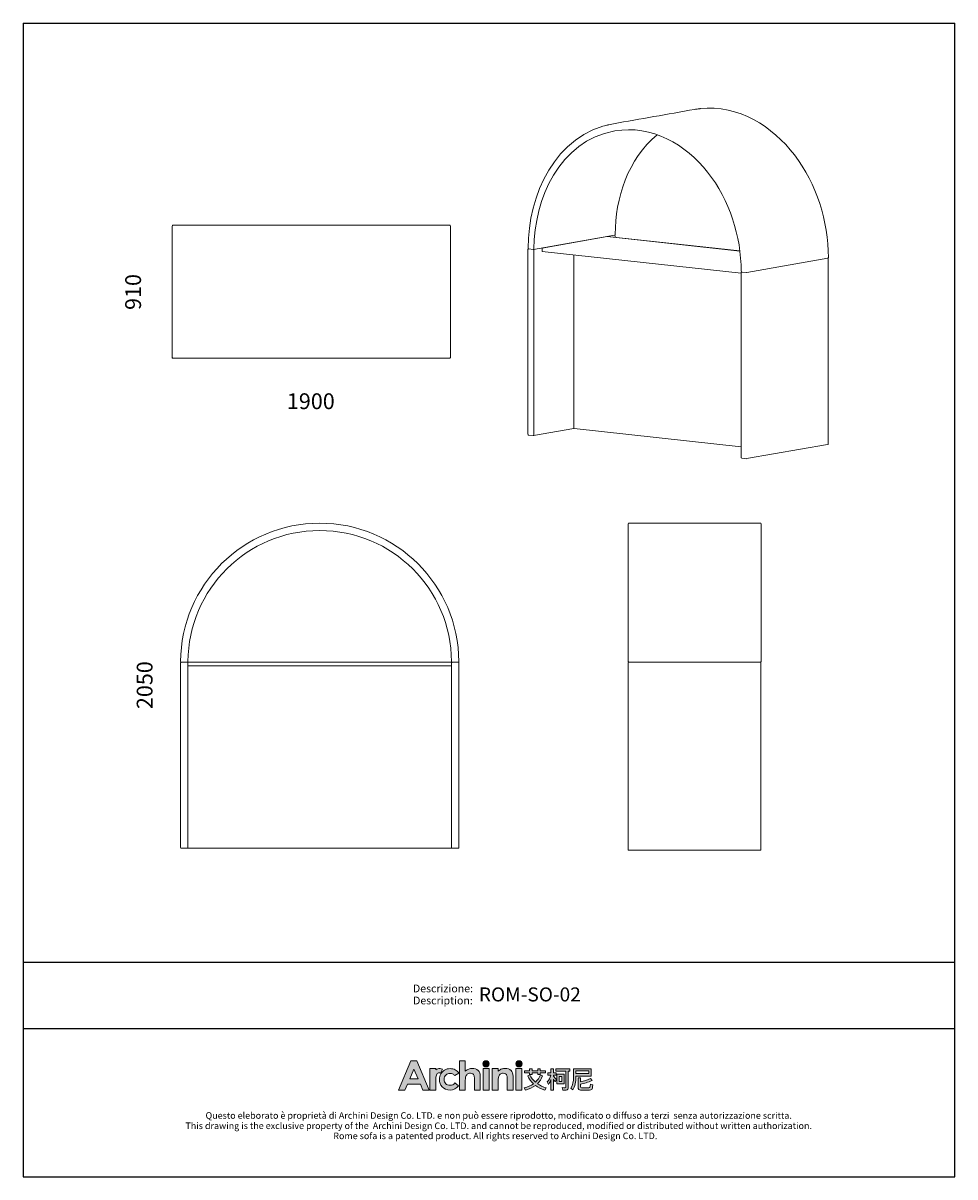
# Model space of a CAD drawing. Units: inches. Extents: x 12641 to 19005, y -1346 to 6538.
import ezdxf
from ezdxf.enums import TextEntityAlignment as Align

# ---------------------------------------------------------------- set-up
doc = ezdxf.new("R2010")
doc.units = ezdxf.units.IN
doc.header["$MEASUREMENT"] = 0
for name, color, linetype in [('_U+56FE_U+5C42 1', 7, 'Continuous'), ('_U+5BB8_U+8E6D_U+6168', 7, 'Continuous'), ('Cartiglio', 7, 'Continuous')]:
    doc.layers.add(name, color=color, linetype=linetype)
doc.styles.add('ARIAL', font='Arial')
doc.dimstyles.get("Standard").update_dxf_attribs({"dimscale": 600, "dimtxt": 0.18, "dimasz": 0.18, "dimexe": 0.18, "dimexo": 0.0625, "dimgap": 0.09, "dimtad": 0, "dimdec": 4, "dimzin": 0, "dimdsep": 46, "dimtxsty": 'Standard', "dimcen": 0.09, "dimse1": 1, "dimse2": 1, "dimsd1": 1, "dimsd2": 1, "dimadec": 0, "dimazin": 0, "dimtfac": 1, "dimtdec": 4, "dimtofl": 0, "dimtmove": 0, "dimatfit": 3, "dimfxl": 1, "dimtolj": 1, "dimtzin": 0, "dimarcsym": 0})

# ---------------------------------------------------------------- blocks, each defined once
blk = doc.blocks.new('2415')
at = {"layer": '_U+56FE_U+5C42 1', "true_color": 0xffffff}
h = blk.add_hatch(color=7, dxfattribs=at)
h.dxf.hatch_style = 2
h.paths.add_polyline_path([(491.8, 5342.7), (501.8, 5342.7), (521.8, 5294.7), (511.5, 5294.7), (507.4, 5304.3), (486.3, 5304.3), (482, 5294.7), (471.8, 5294.7)])
h.paths.add_polyline_path([(496.9, 5329.1), (489.9, 5313), (503.8, 5313)])
h = blk.add_hatch(color=7, dxfattribs=at)
h.dxf.hatch_style = 2
edge = h.paths.add_edge_path()
edge.add_spline(control_points=[(571.2, 5342.7), (571.2, 5342.7), (580.7, 5342.7), (580.7, 5342.7), (580.7, 5342.7), (580.7, 5325.8), (580.7, 5325.8), (582.6, 5327.3), (584.5, 5328.4), (586.4, 5329.1), (588.3, 5329.9), (590.2, 5330.2), (592.2, 5330.2), (596, 5330.2), (599.2, 5329), (601.8, 5326.7), (604, 5324.6), (605.1, 5321.6), (605.1, 5317.6), (605.1, 5317.6), (605.1, 5294.7), (605.1, 5294.7), (605.1, 5294.7), (595.7, 5294.7), (595.7, 5294.7), (595.7, 5294.7), (595.7, 5309.9), (595.7, 5309.9), (595.7, 5313.9), (595.4, 5316.6), (595, 5318), (594.6, 5319.5), (593.9, 5320.5), (592.9, 5321.2), (591.8, 5321.9), (590.6, 5322.3), (589.1, 5322.3), (587.1, 5322.3), (585.4, 5321.7), (584, 5320.5), (582.6, 5319.3), (581.7, 5317.8), (581.1, 5315.7), (580.9, 5314.7), (580.7, 5312.3), (580.7, 5308.6), (580.7, 5308.6), (580.7, 5294.7), (580.7, 5294.7), (580.7, 5294.7), (571.2, 5294.7), (571.2, 5294.7), (571.2, 5294.7), (571.2, 5342.7), (571.2, 5342.7)], knot_values=[0, 0, 0, 0, 1, 1, 1, 2, 2, 2, 3, 3, 3, 4, 4, 4, 5, 5, 5, 6, 6, 6, 7, 7, 7, 8, 8, 8, 9, 9, 9, 10, 10, 10, 11, 11, 11, 12, 12, 12, 13, 13, 13, 14, 14, 14, 15, 15, 15, 16, 16, 16, 17, 17, 17, 18, 18, 18, 18], degree=3, periodic=0)
h = blk.add_hatch(color=7, dxfattribs=at)
h.dxf.hatch_style = 2
edge = h.paths.add_edge_path()
edge.add_spline(control_points=[(619.8, 5337.6), (619.8, 5334.8), (617.5, 5332.5), (614.7, 5332.5), (611.9, 5332.5), (609.6, 5334.8), (609.6, 5337.6), (609.6, 5340.4), (611.9, 5342.7), (614.7, 5342.7), (617.5, 5342.7), (619.8, 5340.4), (619.8, 5337.6)], knot_values=[0, 0, 0, 0, 1, 1, 1, 2, 2, 2, 3, 3, 3, 4, 4, 4, 4], degree=3, periodic=0)
h = blk.add_hatch(color=7, dxfattribs=at)
h.dxf.hatch_style = 2
edge = h.paths.add_edge_path()
edge.add_spline(control_points=[(673.5, 5337.6), (673.5, 5334.8), (671.2, 5332.5), (668.3, 5332.5), (665.5, 5332.5), (663.2, 5334.8), (663.2, 5337.6), (663.2, 5340.4), (665.5, 5342.7), (668.3, 5342.7), (671.2, 5342.7), (673.5, 5340.4), (673.5, 5337.6)], knot_values=[0, 0, 0, 0, 1, 1, 1, 2, 2, 2, 3, 3, 3, 4, 4, 4, 4], degree=3, periodic=0)
h = blk.add_hatch(color=7, dxfattribs=at)
h.dxf.hatch_style = 2
edge = h.paths.add_edge_path()
edge.add_spline(control_points=[(543.5, 5329), (542.3, 5329.5), (540.9, 5329.8), (539.6, 5329.9), (537.1, 5330), (534.6, 5329.3), (532.6, 5327.9), (532.6, 5327.9), (532.6, 5327.9), (532.6, 5327.8), (532.6, 5327.8), (532.6, 5329.8), (532.6, 5329.8), (532.6, 5329.8), (531.2, 5329.8), (531.2, 5329.8), (531.2, 5329.8), (522.9, 5329.8), (522.9, 5329.8), (522.9, 5329.8), (522.9, 5325.7), (522.9, 5325.7), (522.9, 5325.7), (522.9, 5294.7), (522.9, 5294.7), (522.9, 5294.7), (532.5, 5294.7), (532.5, 5294.7), (532.5, 5294.7), (532.5, 5309.1), (532.5, 5309.1), (532.5, 5309.1), (532.5, 5310.7), (532.5, 5310.7), (532.5, 5311.6), (532.5, 5312.4), (532.5, 5313.2), (532.7, 5316.7), (533.2, 5319.1), (534, 5320.5), (535, 5322.1), (536.3, 5323), (537.8, 5323), (538.5, 5323), (539.4, 5322.7), (540.5, 5322.2), (540.5, 5322.2), (543.5, 5329), (543.5, 5329), (543.5, 5329), (543.5, 5329), (543.5, 5329)], knot_values=[0, 0, 0, 0, 1, 1, 1, 2, 2, 2, 3, 3, 3, 4, 4, 4, 5, 5, 5, 6, 6, 6, 7, 7, 7, 8, 8, 8, 9, 9, 9, 10, 10, 10, 11, 11, 11, 12, 12, 12, 13, 13, 13, 14, 14, 14, 15, 15, 15, 16, 16, 16, 17, 17, 17, 17], degree=3, periodic=0)
h = blk.add_hatch(color=7, dxfattribs=at)
h.dxf.hatch_style = 2
edge = h.paths.add_edge_path()
edge.add_spline(control_points=[(570.2, 5322.2), (570.2, 5322.2), (563.7, 5318.4), (563.7, 5318.4), (562.5, 5319.7), (561.3, 5320.7), (560.1, 5321.2), (559, 5321.7), (557.6, 5322), (556, 5322), (553.1, 5322), (550.7, 5321.1), (548.9, 5319.2), (547.1, 5317.4), (546.2, 5315), (546.2, 5312.1), (546.2, 5309.2), (547.1, 5306.9), (548.8, 5305.1), (550.6, 5303.4), (552.8, 5302.5), (555.6, 5302.5), (559.1, 5302.5), (561.8, 5303.7), (563.7, 5306.3), (563.7, 5306.3), (569.9, 5301.8), (569.9, 5301.8), (566.5, 5297.1), (561.9, 5294.8), (555.8, 5294.8), (550.4, 5294.8), (546.1, 5296.6), (543, 5300), (540, 5303.5), (538.4, 5307.5), (538.4, 5312.2), (538.4, 5315.4), (539.2, 5318.4), (540.7, 5321.1), (542.2, 5323.8), (544.2, 5325.9), (546.9, 5327.4), (549.6, 5329), (552.6, 5329.8), (555.9, 5329.8), (559, 5329.8), (561.8, 5329.1), (564.2, 5327.8), (566.6, 5326.5), (568.6, 5324.6), (570.2, 5322.2)], knot_values=[0, 0, 0, 0, 1, 1, 1, 2, 2, 2, 3, 3, 3, 4, 4, 4, 5, 5, 5, 6, 6, 6, 7, 7, 7, 8, 8, 8, 9, 9, 9, 10, 10, 10, 11, 11, 11, 12, 12, 12, 13, 13, 13, 14, 14, 14, 15, 15, 15, 16, 16, 16, 17, 17, 17, 17], degree=3, periodic=0)
h = blk.add_hatch(color=7, dxfattribs=at)
h.dxf.hatch_style = 2
h.paths.add_polyline_path([(609.9, 5329.8), (619.5, 5329.8), (619.5, 5294.7), (609.9, 5294.7)])
h = blk.add_hatch(color=7, dxfattribs=at)
h.dxf.hatch_style = 2
edge = h.paths.add_edge_path()
edge.add_spline(control_points=[(624.8, 5329.8), (624.8, 5329.8), (634.4, 5329.8), (634.4, 5329.8), (634.4, 5329.8), (634.4, 5325.8), (634.4, 5325.8), (636.6, 5327.4), (638.6, 5328.6), (640.4, 5329.2), (642.1, 5329.9), (644, 5330.2), (645.8, 5330.2), (649.6, 5330.2), (652.8, 5329), (655.5, 5326.6), (657.7, 5324.6), (658.8, 5321.6), (658.8, 5317.6), (658.8, 5317.6), (658.8, 5294.7), (658.8, 5294.7), (658.8, 5294.7), (649.3, 5294.7), (649.3, 5294.7), (649.3, 5294.7), (649.3, 5309.9), (649.3, 5309.9), (649.3, 5314), (649.1, 5316.7), (648.7, 5318.1), (648.3, 5319.5), (647.6, 5320.5), (646.6, 5321.2), (645.5, 5321.9), (644.3, 5322.3), (642.8, 5322.3), (640.8, 5322.3), (639.2, 5321.7), (637.8, 5320.5), (636.4, 5319.3), (635.4, 5317.7), (634.9, 5315.6), (634.6, 5314.5), (634.4, 5312.2), (634.4, 5308.6), (634.4, 5308.6), (634.4, 5294.7), (634.4, 5294.7), (634.4, 5294.7), (624.8, 5294.7), (624.8, 5294.7), (624.8, 5294.7), (624.8, 5329.8), (624.8, 5329.8)], knot_values=[0, 0, 0, 0, 1, 1, 1, 2, 2, 2, 3, 3, 3, 4, 4, 4, 5, 5, 5, 6, 6, 6, 7, 7, 7, 8, 8, 8, 9, 9, 9, 10, 10, 10, 11, 11, 11, 12, 12, 12, 13, 13, 13, 14, 14, 14, 15, 15, 15, 16, 16, 16, 17, 17, 17, 18, 18, 18, 18], degree=3, periodic=0)
h = blk.add_hatch(color=7, dxfattribs=at)
h.dxf.hatch_style = 2
h.paths.add_polyline_path([(663.5, 5329.8), (673.2, 5329.8), (673.2, 5294.7), (663.5, 5294.7)])
at = {"layer": '_U+56FE_U+5C42 1'}
h = blk.add_hatch(color=7, dxfattribs=at)
h.dxf.hatch_style = 2
edge = h.paths.add_edge_path()
edge.add_spline(control_points=[(706.9, 5317.7), (704.9, 5312.7), (702.1, 5308.5), (698.5, 5305), (702.6, 5302.2), (707.3, 5300), (712.7, 5298.3), (712.7, 5298.3), (710.4, 5294.8), (710.4, 5294.8), (704.6, 5296.6), (699.6, 5299.1), (695.4, 5302.3), (690.8, 5298.8), (685.3, 5296.3), (678.9, 5294.7), (678.9, 5294.7), (676.8, 5298.4), (676.8, 5298.4), (682.7, 5299.8), (687.8, 5302), (692.1, 5305), (688.2, 5308.6), (685.1, 5312.8), (682.7, 5317.7), (682.7, 5317.7), (685.9, 5319.5), (685.9, 5319.5), (688.2, 5314.9), (691.4, 5310.9), (695.2, 5307.5), (698.9, 5310.9), (701.7, 5315), (703.6, 5319.7), (703.6, 5319.7), (706.9, 5317.7), (706.9, 5317.7)], knot_values=[0, 0, 0, 0, 1, 1, 1, 2, 2, 2, 3, 3, 3, 4, 4, 4, 5, 5, 5, 6, 6, 6, 7, 7, 7, 8, 8, 8, 9, 9, 9, 10, 10, 10, 11, 11, 11, 12, 12, 12, 12], degree=3, periodic=0)
h.paths.add_polyline_path([(677.3, 5326.3), (685.7, 5326.3), (685.7, 5329.5), (689.9, 5329.5), (689.9, 5326.3), (699.1, 5326.3), (699.1, 5329.5), (703.2, 5329.5), (703.2, 5326.3), (712, 5326.3), (712, 5323.1), (703.2, 5323.1), (703.2, 5319.9), (699.1, 5319.9), (699.1, 5323.1), (689.9, 5323.1), (689.9, 5319.9), (685.7, 5319.9), (685.7, 5323.1), (677.3, 5323.1)])
h = blk.add_hatch(color=7, dxfattribs=at)
h.dxf.hatch_style = 2
edge = h.paths.add_edge_path()
edge.add_spline(control_points=[(724.7, 5294.7), (724.7, 5294.7), (720.7, 5294.7), (720.7, 5294.7), (720.7, 5294.7), (720.7, 5312.2), (720.7, 5312.2), (719.5, 5309.2), (718.1, 5306.4), (716.4, 5303.9), (716.4, 5303.9), (714.7, 5308.1), (714.7, 5308.1), (717.4, 5311.3), (719.3, 5314.9), (720.5, 5318.9), (720.5, 5318.9), (715.7, 5318.9), (715.7, 5318.9), (715.7, 5318.9), (715.7, 5322.7), (715.7, 5322.7), (715.7, 5322.7), (720.7, 5322.7), (720.7, 5322.7), (720.7, 5322.7), (720.7, 5329.5), (720.7, 5329.5), (720.7, 5329.5), (724.7, 5329.5), (724.7, 5329.5), (724.7, 5329.5), (724.7, 5322.7), (724.7, 5322.7), (724.7, 5322.7), (729, 5322.7), (729, 5322.7), (729, 5322.7), (729, 5318.9), (729, 5318.9), (729, 5318.9), (724.7, 5318.9), (724.7, 5318.9), (724.7, 5318.9), (724.7, 5317.3), (724.7, 5317.3), (726.2, 5315.8), (727.8, 5314), (729.5, 5311.8), (729.5, 5311.8), (727.3, 5308.4), (727.3, 5308.4), (726.6, 5309.6), (725.8, 5311), (724.7, 5312.7), (724.7, 5312.7), (724.7, 5294.7), (724.7, 5294.7)], knot_values=[0, 0, 0, 0, 1, 1, 1, 2, 2, 2, 3, 3, 3, 4, 4, 4, 5, 5, 5, 6, 6, 6, 7, 7, 7, 8, 8, 8, 9, 9, 9, 10, 10, 10, 11, 11, 11, 12, 12, 12, 13, 13, 13, 14, 14, 14, 15, 15, 15, 16, 16, 16, 17, 17, 17, 18, 18, 18, 19, 19, 19, 19], degree=3, periodic=0)
edge = h.paths.add_edge_path()
edge.add_spline(control_points=[(728.8, 5329.6), (728.8, 5329.6), (751.5, 5329.6), (751.5, 5329.6), (751.5, 5329.6), (751.5, 5325.6), (751.5, 5325.6), (751.5, 5325.6), (749, 5325.6), (749, 5325.6), (749, 5325.6), (749, 5299.2), (749, 5299.2), (749, 5296.3), (747.8, 5294.8), (745.3, 5294.8), (745.3, 5294.8), (739.9, 5294.8), (739.9, 5294.8), (739.9, 5294.8), (739, 5298.7), (739, 5298.7), (741, 5298.5), (742.6, 5298.4), (743.9, 5298.4), (744.7, 5298.4), (745.1, 5299.1), (745.1, 5300.3), (745.1, 5300.3), (745.1, 5325.6), (745.1, 5325.6), (745.1, 5325.6), (728.8, 5325.6), (728.8, 5325.6), (728.8, 5325.6), (728.8, 5329.6), (728.8, 5329.6)], knot_values=[0, 0, 0, 0, 1, 1, 1, 2, 2, 2, 3, 3, 3, 4, 4, 4, 5, 5, 5, 6, 6, 6, 7, 7, 7, 8, 8, 8, 9, 9, 9, 10, 10, 10, 11, 11, 11, 12, 12, 12, 12], degree=3, periodic=0)
h.paths.add_polyline_path([(730.3, 5320.5), (742.1, 5320.5), (742.1, 5305), (730.3, 5305)])
h.paths.add_polyline_path([(738.4, 5308.6), (738.4, 5316.9), (733.9, 5316.9), (733.9, 5308.6)])
h = blk.add_hatch(color=7, dxfattribs=at)
h.dxf.hatch_style = 2
edge = h.paths.add_edge_path()
edge.add_spline(control_points=[(761.5, 5317.3), (761.5, 5317.3), (761.5, 5316.1), (761.5, 5316.1), (761.5, 5307.9), (759.8, 5300.8), (756.4, 5294.9), (756.4, 5294.9), (753.3, 5297.6), (753.3, 5297.6), (756.1, 5302.4), (757.5, 5308.5), (757.5, 5316.1), (757.5, 5316.1), (757.5, 5329.5), (757.5, 5329.5), (757.5, 5329.5), (786.3, 5329.5), (786.3, 5329.5), (786.3, 5329.5), (786.3, 5317.3), (786.3, 5317.3), (786.3, 5317.3), (761.5, 5317.3), (761.5, 5317.3)], knot_values=[0, 0, 0, 0, 1, 1, 1, 2, 2, 2, 3, 3, 3, 4, 4, 4, 5, 5, 5, 6, 6, 6, 7, 7, 7, 8, 8, 8, 8], degree=3, periodic=0)
h.paths.add_polyline_path([(782.3, 5326.3), (761.5, 5326.3), (761.5, 5321.7), (782.3, 5321.7)])
edge = h.paths.add_edge_path()
edge.add_spline(control_points=[(769.1, 5294.7), (766.4, 5294.7), (765, 5296.1), (765, 5299), (765, 5299), (765, 5314.6), (765, 5314.6), (765, 5314.6), (769, 5314.6), (769, 5314.6), (769, 5314.6), (769, 5308.3), (769, 5308.3), (774.9, 5309.6), (780.4, 5311.3), (785.5, 5313.5), (785.5, 5313.5), (787.9, 5310.1), (787.9, 5310.1), (781.2, 5307.5), (774.9, 5305.6), (769, 5304.3), (769, 5304.3), (769, 5299.9), (769, 5299.9), (769, 5299), (769.5, 5298.6), (770.4, 5298.6), (770.4, 5298.6), (782.6, 5298.6), (782.6, 5298.6), (783.4, 5298.6), (784, 5298.9), (784.3, 5299.4), (784.8, 5299.8), (785.1, 5301.5), (785.3, 5304.2), (785.3, 5304.2), (789.1, 5303), (789.1, 5303), (788.7, 5299), (788.1, 5296.6), (787.2, 5295.8), (786.4, 5295.1), (785.1, 5294.7), (783.4, 5294.7), (783.4, 5294.7), (769.1, 5294.7), (769.1, 5294.7)], knot_values=[0, 0, 0, 0, 1, 1, 1, 2, 2, 2, 3, 3, 3, 4, 4, 4, 5, 5, 5, 6, 6, 6, 7, 7, 7, 8, 8, 8, 9, 9, 9, 10, 10, 10, 11, 11, 11, 12, 12, 12, 13, 13, 13, 14, 14, 14, 15, 15, 15, 16, 16, 16, 16], degree=3, periodic=0)
at = {"layer": '_U+56FE_U+5C42 1', "color": 7, "lineweight": 0}
for p, q in [((677.3, 5326.3), (685.7, 5326.3)), ((677.3, 5323.1), (677.3, 5326.3)), ((685.7, 5323.1), (677.3, 5323.1)), ((685.7, 5326.3), (685.7, 5329.5)), ((685.7, 5329.5), (689.9, 5329.5)), ((685.7, 5319.9), (685.7, 5323.1)), ((689.9, 5319.9), (685.7, 5319.9)), ((689.9, 5329.5), (689.9, 5326.3)), ((689.9, 5326.3), (699.1, 5326.3)), ((699.1, 5323.1), (689.9, 5323.1)), ((689.9, 5323.1), (689.9, 5319.9)), ((699.1, 5326.3), (699.1, 5329.5)), ((699.1, 5329.5), (703.2, 5329.5)), ((699.1, 5319.9), (699.1, 5323.1)), ((703.2, 5319.9), (699.1, 5319.9)), ((703.2, 5329.5), (703.2, 5326.3)), ((703.2, 5326.3), (712, 5326.3)), ((712, 5323.1), (703.2, 5323.1)), ((703.2, 5323.1), (703.2, 5319.9)), ((712, 5326.3), (712, 5323.1)), ((730.3, 5320.5), (742.1, 5320.5)), ((730.3, 5305), (730.3, 5320.5)), ((738.4, 5316.9), (733.9, 5316.9)), ((733.9, 5316.9), (733.9, 5308.6)), ((738.4, 5308.6), (738.4, 5316.9)), ((742.1, 5320.5), (742.1, 5305)), ((782.3, 5326.3), (761.5, 5326.3)), ((761.5, 5326.3), (761.5, 5321.7)), ((761.5, 5321.7), (782.3, 5321.7)), ((782.3, 5321.7), (782.3, 5326.3)), ((742.1, 5305), (730.3, 5305)), ((733.9, 5308.6), (738.4, 5308.6))]:
    blk.add_line(p, q, dxfattribs=at)
at = {"layer": '_U+56FE_U+5C42 1', "lineweight": 0}
for points in [[(491.8, 5342.7), (501.8, 5342.7), (521.8, 5294.7), (511.5, 5294.7), (507.4, 5304.3), (486.3, 5304.3), (482, 5294.7), (471.8, 5294.7), (491.8, 5342.7)], [(496.9, 5329.1), (489.9, 5313), (503.8, 5313), (496.9, 5329.1)], [(609.9, 5329.8), (619.5, 5329.8), (619.5, 5294.7), (609.9, 5294.7), (609.9, 5329.8)], [(663.5, 5329.8), (673.2, 5329.8), (673.2, 5294.7), (663.5, 5294.7), (663.5, 5329.8)]]:
    blk.add_lwpolyline(points, dxfattribs=at)
for points, knots in [([(571.2, 5342.7), (571.2, 5342.7), (580.7, 5342.7), (580.7, 5342.7), (580.7, 5342.7), (580.7, 5325.8), (580.7, 5325.8), (582.6, 5327.3), (584.5, 5328.4), (586.4, 5329.1), (588.3, 5329.9), (590.2, 5330.2), (592.2, 5330.2), (596, 5330.2), (599.2, 5329), (601.8, 5326.7), (604, 5324.6), (605.1, 5321.6), (605.1, 5317.6), (605.1, 5317.6), (605.1, 5294.7), (605.1, 5294.7), (605.1, 5294.7), (595.7, 5294.7), (595.7, 5294.7), (595.7, 5294.7), (595.7, 5309.9), (595.7, 5309.9), (595.7, 5313.9), (595.4, 5316.6), (595, 5318), (594.6, 5319.5), (593.9, 5320.5), (592.9, 5321.2), (591.8, 5321.9), (590.6, 5322.3), (589.1, 5322.3), (587.1, 5322.3), (585.4, 5321.7), (584, 5320.5), (582.6, 5319.3), (581.7, 5317.8), (581.1, 5315.7), (580.9, 5314.7), (580.7, 5312.3), (580.7, 5308.6), (580.7, 5308.6), (580.7, 5294.7), (580.7, 5294.7), (580.7, 5294.7), (571.2, 5294.7), (571.2, 5294.7), (571.2, 5294.7), (571.2, 5342.7), (571.2, 5342.7)], [0, 0, 0, 0, 1, 1, 1, 2, 2, 2, 3, 3, 3, 4, 4, 4, 5, 5, 5, 6, 6, 6, 7, 7, 7, 8, 8, 8, 9, 9, 9, 10, 10, 10, 11, 11, 11, 12, 12, 12, 13, 13, 13, 14, 14, 14, 15, 15, 15, 16, 16, 16, 17, 17, 17, 18, 18, 18, 18]), ([(619.8, 5337.6), (619.8, 5334.8), (617.5, 5332.5), (614.7, 5332.5), (611.9, 5332.5), (609.6, 5334.8), (609.6, 5337.6), (609.6, 5340.4), (611.9, 5342.7), (614.7, 5342.7), (617.5, 5342.7), (619.8, 5340.4), (619.8, 5337.6)], [0, 0, 0, 0, 1, 1, 1, 2, 2, 2, 3, 3, 3, 4, 4, 4, 4]), ([(673.5, 5337.6), (673.5, 5334.8), (671.2, 5332.5), (668.3, 5332.5), (665.5, 5332.5), (663.2, 5334.8), (663.2, 5337.6), (663.2, 5340.4), (665.5, 5342.7), (668.3, 5342.7), (671.2, 5342.7), (673.5, 5340.4), (673.5, 5337.6)], [0, 0, 0, 0, 1, 1, 1, 2, 2, 2, 3, 3, 3, 4, 4, 4, 4]), ([(543.5, 5329), (542.3, 5329.5), (540.9, 5329.8), (539.6, 5329.9), (537.1, 5330), (534.6, 5329.3), (532.6, 5327.9), (532.6, 5327.9), (532.6, 5327.9), (532.6, 5327.8), (532.6, 5327.8), (532.6, 5329.8), (532.6, 5329.8), (532.6, 5329.8), (531.2, 5329.8), (531.2, 5329.8), (531.2, 5329.8), (522.9, 5329.8), (522.9, 5329.8), (522.9, 5329.8), (522.9, 5325.7), (522.9, 5325.7), (522.9, 5325.7), (522.9, 5294.7), (522.9, 5294.7), (522.9, 5294.7), (532.5, 5294.7), (532.5, 5294.7), (532.5, 5294.7), (532.5, 5309.1), (532.5, 5309.1), (532.5, 5309.1), (532.5, 5310.7), (532.5, 5310.7), (532.5, 5311.6), (532.5, 5312.4), (532.5, 5313.2), (532.7, 5316.7), (533.2, 5319.1), (534, 5320.5), (535, 5322.1), (536.3, 5323), (537.8, 5323), (538.5, 5323), (539.4, 5322.7), (540.5, 5322.2), (540.5, 5322.2), (543.5, 5329), (543.5, 5329), (543.5, 5329), (543.5, 5329), (543.5, 5329)], [0, 0, 0, 0, 1, 1, 1, 2, 2, 2, 3, 3, 3, 4, 4, 4, 5, 5, 5, 6, 6, 6, 7, 7, 7, 8, 8, 8, 9, 9, 9, 10, 10, 10, 11, 11, 11, 12, 12, 12, 13, 13, 13, 14, 14, 14, 15, 15, 15, 16, 16, 16, 17, 17, 17, 17]), ([(570.2, 5322.2), (570.2, 5322.2), (563.7, 5318.4), (563.7, 5318.4), (562.5, 5319.7), (561.3, 5320.7), (560.1, 5321.2), (559, 5321.7), (557.6, 5322), (556, 5322), (553.1, 5322), (550.7, 5321.1), (548.9, 5319.2), (547.1, 5317.4), (546.2, 5315), (546.2, 5312.1), (546.2, 5309.2), (547.1, 5306.9), (548.8, 5305.1), (550.6, 5303.4), (552.8, 5302.5), (555.6, 5302.5), (559.1, 5302.5), (561.8, 5303.7), (563.7, 5306.3), (563.7, 5306.3), (569.9, 5301.8), (569.9, 5301.8), (566.5, 5297.1), (561.9, 5294.8), (555.8, 5294.8), (550.4, 5294.8), (546.1, 5296.6), (543, 5300), (540, 5303.5), (538.4, 5307.5), (538.4, 5312.2), (538.4, 5315.4), (539.2, 5318.4), (540.7, 5321.1), (542.2, 5323.8), (544.2, 5325.9), (546.9, 5327.4), (549.6, 5329), (552.6, 5329.8), (555.9, 5329.8), (559, 5329.8), (561.8, 5329.1), (564.2, 5327.8), (566.6, 5326.5), (568.6, 5324.6), (570.2, 5322.2)], [0, 0, 0, 0, 1, 1, 1, 2, 2, 2, 3, 3, 3, 4, 4, 4, 5, 5, 5, 6, 6, 6, 7, 7, 7, 8, 8, 8, 9, 9, 9, 10, 10, 10, 11, 11, 11, 12, 12, 12, 13, 13, 13, 14, 14, 14, 15, 15, 15, 16, 16, 16, 17, 17, 17, 17]), ([(624.8, 5329.8), (624.8, 5329.8), (634.4, 5329.8), (634.4, 5329.8), (634.4, 5329.8), (634.4, 5325.8), (634.4, 5325.8), (636.6, 5327.4), (638.6, 5328.6), (640.4, 5329.2), (642.1, 5329.9), (644, 5330.2), (645.8, 5330.2), (649.6, 5330.2), (652.8, 5329), (655.5, 5326.6), (657.7, 5324.6), (658.8, 5321.6), (658.8, 5317.6), (658.8, 5317.6), (658.8, 5294.7), (658.8, 5294.7), (658.8, 5294.7), (649.3, 5294.7), (649.3, 5294.7), (649.3, 5294.7), (649.3, 5309.9), (649.3, 5309.9), (649.3, 5314), (649.1, 5316.7), (648.7, 5318.1), (648.3, 5319.5), (647.6, 5320.5), (646.6, 5321.2), (645.5, 5321.9), (644.3, 5322.3), (642.8, 5322.3), (640.8, 5322.3), (639.2, 5321.7), (637.8, 5320.5), (636.4, 5319.3), (635.4, 5317.7), (634.9, 5315.6), (634.6, 5314.5), (634.4, 5312.2), (634.4, 5308.6), (634.4, 5308.6), (634.4, 5294.7), (634.4, 5294.7), (634.4, 5294.7), (624.8, 5294.7), (624.8, 5294.7), (624.8, 5294.7), (624.8, 5329.8), (624.8, 5329.8)], [0, 0, 0, 0, 1, 1, 1, 2, 2, 2, 3, 3, 3, 4, 4, 4, 5, 5, 5, 6, 6, 6, 7, 7, 7, 8, 8, 8, 9, 9, 9, 10, 10, 10, 11, 11, 11, 12, 12, 12, 13, 13, 13, 14, 14, 14, 15, 15, 15, 16, 16, 16, 17, 17, 17, 18, 18, 18, 18])]:
    blk.add_open_spline(points, degree=3, knots=knots, dxfattribs=at)
at = {"layer": '_U+56FE_U+5C42 1', "color": 7, "lineweight": 0}
for points in [[(682.7, 5317.7), (682.7, 5317.7), (685.9, 5319.5), (685.9, 5319.5)], [(692.1, 5305), (688.2, 5308.6), (685.1, 5312.8), (682.7, 5317.7)], [(685.9, 5319.5), (688.2, 5314.9), (691.4, 5310.9), (695.2, 5307.5)], [(695.2, 5307.5), (698.9, 5310.9), (701.7, 5315), (703.6, 5319.7)], [(706.9, 5317.7), (704.9, 5312.7), (702.1, 5308.5), (698.5, 5305)], [(703.6, 5319.7), (703.6, 5319.7), (706.9, 5317.7), (706.9, 5317.7)], [(714.7, 5308.1), (717.4, 5311.3), (719.3, 5314.9), (720.5, 5318.9)], [(715.7, 5318.9), (715.7, 5318.9), (715.7, 5322.7), (715.7, 5322.7)], [(715.7, 5322.7), (715.7, 5322.7), (720.7, 5322.7), (720.7, 5322.7)], [(720.5, 5318.9), (720.5, 5318.9), (715.7, 5318.9), (715.7, 5318.9)], [(720.7, 5322.7), (720.7, 5322.7), (720.7, 5329.5), (720.7, 5329.5)], [(720.7, 5329.5), (720.7, 5329.5), (724.7, 5329.5), (724.7, 5329.5)], [(724.7, 5329.5), (724.7, 5329.5), (724.7, 5322.7), (724.7, 5322.7)], [(724.7, 5322.7), (724.7, 5322.7), (729, 5322.7), (729, 5322.7)], [(729, 5318.9), (729, 5318.9), (724.7, 5318.9), (724.7, 5318.9)], [(724.7, 5318.9), (724.7, 5318.9), (724.7, 5317.3), (724.7, 5317.3)], [(724.7, 5317.3), (726.2, 5315.8), (727.8, 5314), (729.5, 5311.8)], [(728.8, 5329.6), (728.8, 5329.6), (751.5, 5329.6), (751.5, 5329.6)], [(728.8, 5325.6), (728.8, 5325.6), (728.8, 5329.6), (728.8, 5329.6)], [(745.1, 5325.6), (745.1, 5325.6), (728.8, 5325.6), (728.8, 5325.6)], [(729, 5322.7), (729, 5322.7), (729, 5318.9), (729, 5318.9)], [(745.1, 5300.3), (745.1, 5300.3), (745.1, 5325.6), (745.1, 5325.6)], [(751.5, 5325.6), (751.5, 5325.6), (749, 5325.6), (749, 5325.6)], [(749, 5325.6), (749, 5325.6), (749, 5299.2), (749, 5299.2)], [(751.5, 5329.6), (751.5, 5329.6), (751.5, 5325.6), (751.5, 5325.6)], [(757.5, 5316.1), (757.5, 5316.1), (757.5, 5329.5), (757.5, 5329.5)], [(757.5, 5329.5), (757.5, 5329.5), (786.3, 5329.5), (786.3, 5329.5)], [(761.5, 5317.3), (761.5, 5317.3), (761.5, 5316.1), (761.5, 5316.1)], [(786.3, 5317.3), (786.3, 5317.3), (761.5, 5317.3), (761.5, 5317.3)], [(786.3, 5329.5), (786.3, 5329.5), (786.3, 5317.3), (786.3, 5317.3)], [(676.8, 5298.4), (682.7, 5299.8), (687.8, 5302), (692.1, 5305)], [(678.9, 5294.7), (678.9, 5294.7), (676.8, 5298.4), (676.8, 5298.4)], [(695.4, 5302.3), (690.8, 5298.8), (685.3, 5296.3), (678.9, 5294.7)], [(710.4, 5294.8), (704.6, 5296.6), (699.6, 5299.1), (695.4, 5302.3)], [(698.5, 5305), (702.6, 5302.2), (707.3, 5300), (712.7, 5298.3)], [(712.7, 5298.3), (712.7, 5298.3), (710.4, 5294.8), (710.4, 5294.8)], [(716.4, 5303.9), (716.4, 5303.9), (714.7, 5308.1), (714.7, 5308.1)], [(720.7, 5312.2), (719.5, 5309.2), (718.1, 5306.4), (716.4, 5303.9)], [(720.7, 5294.7), (720.7, 5294.7), (720.7, 5312.2), (720.7, 5312.2)], [(727.3, 5308.4), (726.6, 5309.6), (725.8, 5311), (724.7, 5312.7)], [(724.7, 5312.7), (724.7, 5312.7), (724.7, 5294.7), (724.7, 5294.7)], [(729.5, 5311.8), (729.5, 5311.8), (727.3, 5308.4), (727.3, 5308.4)], [(739.9, 5294.8), (739.9, 5294.8), (739, 5298.7), (739, 5298.7)], [(749, 5299.2), (749, 5296.3), (747.8, 5294.8), (745.3, 5294.8)], [(753.3, 5297.6), (756.1, 5302.4), (757.5, 5308.5), (757.5, 5316.1)], [(761.5, 5316.1), (761.5, 5307.9), (759.8, 5300.8), (756.4, 5294.9)], [(765, 5299), (765, 5299), (765, 5314.6), (765, 5314.6)], [(765, 5314.6), (765, 5314.6), (769, 5314.6), (769, 5314.6)], [(769.1, 5294.7), (766.4, 5294.7), (765, 5296.1), (765, 5299)], [(769, 5314.6), (769, 5314.6), (769, 5308.3), (769, 5308.3)], [(769, 5308.3), (774.9, 5309.6), (780.4, 5311.3), (785.5, 5313.5)], [(787.9, 5310.1), (781.2, 5307.5), (774.9, 5305.6), (769, 5304.3)], [(769, 5304.3), (769, 5304.3), (769, 5299.9), (769, 5299.9)], [(769, 5299.9), (769, 5299), (769.5, 5298.6), (770.4, 5298.6)], [(770.4, 5298.6), (770.4, 5298.6), (782.6, 5298.6), (782.6, 5298.6)], [(782.6, 5298.6), (783.4, 5298.6), (784, 5298.9), (784.3, 5299.4)], [(784.3, 5299.4), (784.8, 5299.8), (785.1, 5301.5), (785.3, 5304.2)], [(785.3, 5304.2), (785.3, 5304.2), (789.1, 5303), (789.1, 5303)], [(785.5, 5313.5), (785.5, 5313.5), (787.9, 5310.1), (787.9, 5310.1)], [(789.1, 5303), (788.7, 5299), (788.1, 5296.6), (787.2, 5295.8)], [(724.7, 5294.7), (724.7, 5294.7), (720.7, 5294.7), (720.7, 5294.7)], [(745.3, 5294.8), (745.3, 5294.8), (739.9, 5294.8), (739.9, 5294.8)], [(756.4, 5294.9), (756.4, 5294.9), (753.3, 5297.6), (753.3, 5297.6)], [(783.4, 5294.7), (783.4, 5294.7), (769.1, 5294.7), (769.1, 5294.7)], [(787.2, 5295.8), (786.4, 5295.1), (785.1, 5294.7), (783.4, 5294.7)]]:
    blk.add_open_spline(points, degree=3, dxfattribs=at)
blk.add_open_spline([(739, 5298.7), (741, 5298.5), (742.6, 5298.4), (743.9, 5298.4), (744.7, 5298.4), (745.1, 5299.1), (745.1, 5300.3)], degree=3, knots=[7, 7, 7, 7, 8, 8, 8, 9, 9, 9, 9], dxfattribs=at)
blk = doc.blocks.new('*D1')
at = {"layer": 'Defpoints', "color": 0, "transparency": 16777216}
for p in [(13657.4, 4259.7), (15555, 4231.2), (15555, 3954.1)]:
    blk.add_point(p, dxfattribs=at)
at = {"color": 0, "transparency": 16777216, "insert": (14606.2, 3954.1), "char_height": 108, "attachment_point": 5}
blk.add_mtext('\\A1;1900', dxfattribs=at)
blk = doc.blocks.new('*D2')
at = {"layer": 'Defpoints', "color": 0, "transparency": 16777216}
for p in [(13392.4, 5153.4), (13827.1, 5153.4), (13827.1, 4247.5)]:
    blk.add_point(p, dxfattribs=at)
at = {"color": 0, "transparency": 16777216, "insert": (13392.4, 4700.5), "char_height": 108, "attachment_point": 5, "rotation": 90}
blk.add_mtext('\\A1;910', dxfattribs=at)
blk = doc.blocks.new('*D4')
at = {"layer": 'Defpoints', "color": 0, "transparency": 16777216}
for p in [(14653.1, 3130.5), (13471.1, 897.5), (14653.1, 897.5)]:
    blk.add_point(p, dxfattribs=at)
at = {"color": 0, "transparency": 16777216, "insert": (13471.1, 2014), "char_height": 108, "attachment_point": 5, "rotation": 90}
blk.add_mtext('\\A1;2050', dxfattribs=at)

msp = doc.modelspace()

# ---------------------------------------------------------------- linework, layer by layer
for p, q in [((12640.941, 6538.06424), (12640.941, -1346.2433)), ((12640.941, 6538.06424), (19005.26856, 6538.06424)), ((19005.26856, -1346.2433), (19005.26856, 6538.06424)), ((12640.941, 120.71451), (19005.26856, 120.71451)), ((12640.941, -332.41908), (19005.26856, -332.41908)), ((12640.941, -1346.2433), (19005.26856, -1346.2433))]:
    msp.add_line(p, q)
at = {"layer": '_U+5BB8_U+8E6D_U+6168', "color": 7, "lineweight": 18, "true_color": 0xffffff}
for points in [[(13659.11881, 5150.14498), (13659.1055, 5150.14498)], [(13659.1055, 5150.14498), (13659.1055, 4252.96624)], [(13659.11881, 5151.14653), (13659.11881, 4253.96446)], [(13664.1199, 5156.14762), (13704.35158, 5156.14762)], [(13704.35158, 5156.14762), (13704.89728, 5156.14762)], [(13704.89728, 5156.14762), (15553.69779, 5156.14762)], [(15553.69779, 5156.14762), (15554.4764, 5156.14762)], [(15559.4775, 5151.14653), (15559.4775, 4253.96446)], [(15559.49081, 5150.14498), (15559.4775, 5150.14498)], [(15559.49081, 5150.14498), (15559.49081, 4252.96624)], [(16680.65797, 5089.69565), (16127.09057, 4991.87321)], [(16187.26007, 5001.11342), (16629.08316, 5079.1877)], [(16629.43254, 5079.20101), (17536.71328, 4980.6299)], [(16629.64882, 5079.20766), (17536.70996, 4980.65985)], [(16684.1584, 5084.58142), (16684.1584, 5073.28488)], [(16684.78728, 5094.59692), (16684.78728, 5094.59692)], [(16089.0816, 3728.19972), (16089.0816, 4990.18954)], [(16093.36397, 4995.15403), (16094.00616, 4995.26716)], [(16094.42874, 4995.21392), (16094.08269, 4995.15403)], [(16094.16921, 4995.24387), (16094.16921, 4995.24387)], [(16125.63317, 4991.82662), (16094.16921, 4995.24387)], [(16125.93929, 4991.80001), (16125.56662, 4991.73346)], [(16129.50294, 4986.35304), (16129.50294, 3724.34991)], [(16185.54646, 4978.33066), (16185.54646, 4999.12696)], [(17545.20483, 4828.82028), (16187.32995, 4976.3442)], [(16403.24206, 3769.30318), (16403.24206, 4952.88598)], [(18136.7579, 4931.50074), (17583.19716, 4833.68162)], [(18140.28163, 4926.38318), (18140.28163, 3664.40667)], [(17545.20483, 3570.00148), (17545.20483, 4831.9913)], [(17549.4872, 4836.95579), (17550.12939, 4837.06892)], [(17581.7331, 4833.62838), (17550.27247, 4837.04896)], [(13664.10659, 4247.96515), (13704.11534, 4247.96515)], [(13664.1199, 4248.96337), (13704.35158, 4248.96337)], [(13704.35158, 4248.96337), (13704.89728, 4248.96337)], [(13704.89728, 4248.96337), (15553.69779, 4248.96337)], [(15514.48097, 4247.96515), (15554.48971, 4247.96515)], [(15553.69779, 4248.96337), (15554.4764, 4248.96337)], [(16125.00429, 3719.808), (16093.54365, 3723.22857)], [(16402.66975, 3768.66764), (16126.46502, 3719.85791)], [(17545.20483, 3643.5771), (16404.26025, 3767.533)], [(18136.15232, 3659.48211), (17582.58825, 3561.663)], [(18140.28163, 3664.40667), (18140.28163, 3664.40334)], [(17581.12751, 3561.61309), (17549.66355, 3565.03033)], [(13716.834, 904.27361), (13716.834, 2165.62352)], [(13721.8351, 2170.62462), (13761.84384, 2170.62462)], [(13766.84161, 2165.84646), (13766.84161, 2168.62152)], [(13766.84161, 2165.62352), (13766.84161, 904.27361)], [(13768.8447, 2170.62462), (15565.20528, 2170.62462)], [(15565.20528, 2145.61915), (13768.8447, 2145.61915)], [(15567.20505, 2168.62152), (15567.20505, 2165.84646)], [(15567.20505, 904.27361), (15567.20505, 2165.62352)], [(15572.20615, 2170.62462), (15612.21489, 2170.62462)], [(15617.21598, 2165.62352), (15617.21598, 904.27361)], [(13761.84384, 899.27252), (13721.8351, 899.27252)], [(13766.84161, 901.27229), (13766.84161, 904.05068)], [(15565.20528, 899.27252), (13768.8447, 899.27252)], [(15567.20505, 904.05068), (15567.20505, 901.27229)], [(15612.21489, 899.27252), (15572.20615, 899.27252)]]:
    msp.add_lwpolyline(points, dxfattribs=at)
for points, knots in [([(16089.70715, 5000.23498), (16091.1945, 5355.84828), (16271.75957, 5779.22422), (16673.15799, 5850.1479), (16857.68933, 5882.75649), (17042.22067, 5915.36508), (17226.74868, 5947.97367), (17235.19697, 5949.27469), (17243.64526, 5950.5757), (17252.09354, 5951.87672), (17254.97508, 5952.25604), (17257.85994, 5952.61208), (17260.7448, 5952.94815), (17262.18557, 5953.10786), (17263.62633, 5953.2709), (17265.0671, 5953.43062), (17527.53297, 5981.91988), (17760.03886, 5832.41615), (17909.3862, 5636.97757), (18060.94626, 5438.64415), (18139.85905, 5183.55847), (18140.89054, 4936.44526)], [0, 0, 0, 0, 1, 1, 1, 2, 2, 2, 3, 3, 3, 4, 4, 4, 5, 5, 5, 6, 6, 6, 7, 7, 7, 7]), ([(17545.81042, 4841.99681), (17544.73899, 5081.72651), (17466.53494, 5329.66492), (17316.00638, 5519.75968), (17167.3944, 5707.44207), (16936.06308, 5845.81229), (16681.85916, 5800.90228)], [0, 0, 0, 0, 1, 1, 1, 2, 2, 2, 2]), ([(13716.84731, 2175.65233), (13719.61239, 2698.45785), (14144.20949, 3120.81561), (14667.02499, 3120.81561), (15189.83717, 3120.81561), (15614.4376, 2698.45785), (15617.20267, 2175.65233)], [0, 0, 0, 0, 1, 1, 1, 2, 2, 2, 2]), ([(13716.84731, 2175.65233), (13719.61239, 2698.45785), (14144.20949, 3120.81561), (14667.02499, 3120.81561), (15189.83717, 3120.81561), (15614.4376, 2698.45785), (15617.20267, 2175.65233)], [0, 0, 0, 0, 1, 1, 1, 2, 2, 2, 2]), ([(16774.46488, 3116.29539), (16774.46488, 3119.83242), (16775.93227, 3121.29648), (16779.46598, 3121.29648), (17078.52667, 3121.29648), (17377.58736, 3121.29648), (17676.64804, 3121.29648), (17680.18508, 3121.29648), (17681.64914, 3119.83242), (17681.64914, 3116.29539)], [0, 0, 0, 0, 1, 1, 1, 2, 2, 2, 3, 3, 3, 3]), ([(16779.46598, 2171.10549), (16775.93227, 2171.10549), (16774.46488, 2172.56955), (16774.46488, 2176.10659), (16774.46488, 2489.50174), (16774.46488, 2802.8969), (16774.46488, 3116.29539)], [0, 0, 0, 0, 1, 1, 1, 2, 2, 2, 2]), ([(17681.64914, 3116.29539), (17681.64914, 2802.8969), (17681.64914, 2489.50174), (17681.64914, 2176.10659), (17681.64914, 2172.56955), (17680.18508, 2171.10549), (17676.64804, 2171.10549), (17676.3153, 2171.10549), (17675.98256, 2171.10549), (17675.64649, 2171.10549)], [0, 0, 0, 0, 1, 1, 1, 2, 2, 2, 3, 3, 3, 3]), ([(15567.19174, 2175.59576), (15564.45329, 2670.80377), (15162.23965, 3070.80468), (14667.02499, 3070.80468), (14171.80701, 3070.80135), (13769.59337, 2670.8071), (13766.85824, 2175.59576)], [0, 0, 0, 0, 1, 1, 1, 2, 2, 2, 2]), ([(16778.46776, 885.96972), (17077.52844, 885.96972), (17376.58581, 885.96972), (17675.64649, 885.96972), (17679.18353, 885.96972), (17680.64759, 887.43378), (17680.64759, 890.97081), (17680.64759, 1272.59246), (17680.64759, 1719.34677), (17680.64759, 2166.1044), (17680.64759, 2169.64143), (17679.18353, 2171.10549), (17675.64649, 2171.10549), (17376.58581, 2171.10549), (17077.52844, 2171.10549), (16778.46776, 2171.10549), (16774.93072, 2171.10549), (16773.46666, 2169.64143), (16773.46666, 2166.1044), (16773.46666, 1719.34677), (16773.46666, 1272.59246), (16773.46666, 890.97081), (16773.46666, 887.43378), (16774.93072, 885.96972), (16778.46776, 885.96972)], [0, 0, 0, 0, 1, 1, 1, 2, 2, 2, 3, 3, 3, 4, 4, 4, 5, 5, 5, 6, 6, 6, 7, 7, 7, 8, 8, 8, 8])]:
    msp.add_open_spline(points, degree=3, knots=knots, dxfattribs=at)
for points in [[(16629.00663, 5840.55166), (16633.34224, 5841.673), (16637.68783, 5842.74442), (16642.05006, 5843.76594)], [(16681.85916, 5800.90228), (16302.05229, 5733.78848), (16131.57259, 5332.56974), (16130.12849, 4996.33859)], [(16971.82605, 5775.28125), (16770.91056, 5610.10211), (16685.84207, 5340.08303), (16684.78728, 5094.59692)], [(13659.1055, 5150.14498), (13659.1055, 5150.2681), (13659.11216, 5150.38788), (13659.11881, 5150.511)], [(13664.1199, 5156.14762), (13660.5862, 5156.14762), (13659.11881, 5154.68356), (13659.11881, 5151.14653)], [(15559.4775, 5151.14653), (15559.4775, 5154.68356), (15558.01011, 5156.14762), (15554.4764, 5156.14762)], [(15559.4775, 5150.511), (15559.48415, 5150.38788), (15559.49081, 5150.2681), (15559.49081, 5150.14498)], [(16629.43254, 5079.20101), (16629.31608, 5079.21099), (16629.19962, 5079.20766), (16629.08316, 5079.1877)], [(16629.28946, 5079.21432), (16629.37597, 5079.22097), (16629.45916, 5079.22097), (16629.54234, 5079.21432)], [(16629.60556, 5079.21099), (16629.549, 5079.21432), (16629.4891, 5079.21099), (16629.43254, 5079.20101)], [(16629.60556, 5079.21099), (16629.60556, 5079.21099), (16629.63551, 5079.20766), (16629.64882, 5079.20766)], [(16629.85845, 5079.15442), (16629.7919, 5079.18104), (16629.72868, 5079.19768), (16629.65547, 5079.20766)], [(16679.86605, 5089.5559), (16682.95721, 5089.11668), (16684.1584, 5087.72915), (16684.1584, 5084.60471)], [(16684.78728, 5094.57363), (16684.76066, 5091.70207), (16683.68258, 5090.36778), (16680.8809, 5089.7389)], [(16089.0816, 4990.20285), (16089.0816, 4993.23079), (16090.23288, 4994.59835), (16093.21091, 4995.12741)], [(16094.00283, 4995.26384), (16090.90835, 4995.70638), (16089.70383, 4997.09724), (16089.71048, 5000.225)], [(16093.21091, 4995.12741), (16093.50372, 4995.17732), (16093.78655, 4995.18731), (16094.08269, 4995.15403)], [(16125.56662, 4991.73346), (16128.98054, 4991.36412), (16129.50294, 4989.35103), (16129.50294, 4986.35304)], [(16127.03068, 4991.86323), (16126.57482, 4991.7867), (16126.13228, 4991.77339), (16125.67642, 4991.81997)], [(16125.77624, 4991.81331), (16125.86941, 4991.80999), (16125.96258, 4991.81331), (16126.05575, 4991.8233)], [(16127.09057, 4991.87321), (16129.7525, 4992.36899), (16130.11851, 4993.97613), (16130.12849, 4996.33859)], [(16185.54646, 4999.13361), (16185.54646, 5000.34479), (16186.00564, 5000.89048), (16187.19685, 5001.10344)], [(16187.20683, 4976.36084), (16186.00897, 4976.56714), (16185.54978, 4977.11283), (16185.54646, 4978.32733)], [(18135.97596, 4931.36098), (18139.07378, 4930.92509), (18140.28163, 4929.53756), (18140.28163, 4926.4098)], [(18140.89054, 4936.42197), (18140.88722, 4933.52047), (18139.80581, 4932.17287), (18136.97419, 4931.54399)], [(17545.20483, 4832.00461), (17545.20483, 4835.03255), (17546.35278, 4836.40344), (17549.33414, 4836.92917)], [(17550.1061, 4837.06892), (17547.03157, 4837.50814), (17545.83038, 4838.88236), (17545.81042, 4841.98683)], [(17583.16721, 4833.67497), (17582.69472, 4833.59178), (17582.23221, 4833.57515), (17581.75639, 4833.62838)], [(13659.1055, 4252.96624), (13659.1055, 4249.42921), (13660.57289, 4247.96515), (13664.10659, 4247.96515)], [(13659.11881, 4253.96446), (13659.11881, 4250.42743), (13660.5862, 4248.96337), (13664.1199, 4248.96337)], [(13707.11666, 4248.96337), (13706.18831, 4248.26794), (13705.2766, 4247.96515), (13704.11534, 4247.96515)], [(15514.48097, 4247.96515), (15513.31971, 4247.96515), (15512.408, 4248.26794), (15511.47965, 4248.96337)], [(15554.4764, 4248.96337), (15558.01011, 4248.96337), (15559.4775, 4250.42743), (15559.4775, 4253.96446)], [(15554.48971, 4247.96515), (15558.02342, 4247.96515), (15559.49081, 4249.42921), (15559.49081, 4252.96624)], [(16093.3673, 3723.24854), (16090.28945, 3723.69441), (16089.08825, 3725.07861), (16089.0816, 3728.18641)], [(16126.43507, 3719.85458), (16125.97256, 3719.7714), (16125.52003, 3719.75476), (16125.05087, 3719.80467)], [(16129.50294, 3724.34991), (16129.50294, 3721.96083), (16129.13693, 3720.3304), (16126.43507, 3719.85458)], [(16404.13713, 3767.54963), (16402.9426, 3767.75593), (16402.48009, 3768.30496), (16402.47676, 3769.51613)], [(16403.24206, 3769.30318), (16402.97254, 3769.33312), (16402.53665, 3769.03033), (16402.47676, 3769.51613)], [(18140.28163, 3664.38338), (18140.26832, 3661.52181), (18139.20355, 3660.18419), (18136.41518, 3659.53535)], [(17549.50051, 3565.0503), (17546.41268, 3565.48951), (17545.21148, 3566.87372), (17545.20483, 3569.98817)], [(17582.52502, 3561.64969), (17582.0725, 3561.57316), (17581.62662, 3561.55985), (17581.17077, 3561.60643)], [(13721.8351, 2170.62462), (13718.29141, 2170.6346), (13716.82735, 2172.10864), (13716.84731, 2175.65233)], [(13716.834, 2165.62352), (13716.834, 2169.15723), (13718.29806, 2170.62462), (13721.8351, 2170.62462)], [(13761.84384, 2170.62462), (13765.37755, 2170.62462), (13766.84161, 2169.15723), (13766.84161, 2165.62352)], [(13761.85715, 2170.62462), (13765.37755, 2170.62462), (13766.83828, 2172.07537), (13766.85824, 2175.59576)], [(13766.84161, 2168.62152), (13766.84161, 2170.03899), (13767.43056, 2170.62462), (13768.8447, 2170.62462)], [(13766.84161, 2147.61892), (13766.84161, 2146.20478), (13767.43056, 2145.61915), (13768.8447, 2145.61915)], [(13766.84161, 2143.61938), (13766.84161, 2145.03353), (13767.43056, 2145.61915), (13768.8447, 2145.61915)], [(15565.20528, 2170.62462), (15566.61943, 2170.62462), (15567.20505, 2170.03899), (15567.20505, 2168.62152)], [(15567.20505, 2147.61892), (15567.20505, 2146.20478), (15566.61943, 2145.61915), (15565.20528, 2145.61915)], [(15567.20505, 2143.61938), (15567.20505, 2145.03353), (15566.61943, 2145.61915), (15565.20528, 2145.61915)], [(15572.19284, 2170.62462), (15568.67244, 2170.62462), (15567.21171, 2172.07537), (15567.19174, 2175.59576)], [(15567.20505, 2165.62352), (15567.20505, 2169.15723), (15568.66911, 2170.62462), (15572.20615, 2170.62462)], [(15617.20267, 2175.65233), (15617.22264, 2172.10864), (15615.75858, 2170.63127), (15612.21489, 2170.62462)], [(15612.21489, 2170.62462), (15615.75192, 2170.62462), (15617.21598, 2169.15723), (15617.21598, 2165.62352)], [(13721.8351, 899.27252), (13718.29806, 899.27252), (13716.834, 900.73658), (13716.834, 904.27361)], [(13766.84161, 904.27361), (13766.84161, 900.73658), (13765.37755, 899.27252), (13761.84384, 899.27252)], [(13768.8447, 899.27252), (13767.43056, 899.27252), (13766.84161, 899.85814), (13766.84161, 901.27229)], [(15567.20505, 901.27229), (15567.20505, 899.85814), (15566.61943, 899.27252), (15565.20528, 899.27252)], [(15572.20615, 899.27252), (15568.66911, 899.27252), (15567.20505, 900.73658), (15567.20505, 904.27361)], [(15612.21489, 899.27252), (15615.75192, 899.27252), (15617.21598, 900.73658), (15617.21598, 904.27361)]]:
    msp.add_open_spline(points, degree=3, dxfattribs=at)

# ---------------------------------------------------------------- block references
at = {"xscale": 4.181760000000001, "yscale": 4.181760000000001, "zscale": 4.181760000000001}
msp.add_blockref('2415', (13232.7103, -22893.936), dxfattribs=at)

# ---------------------------------------------------------------- texts
at = {"layer": 'Cartiglio', "color": 7, "style": 'ARIAL'}
for s, height, p in [('Descrizione:', 52.9234122, (15303.63676, -84.94489)), ('ROM-SO-02', 95.783107, (15753.72394, -147.13672)), ('Description:', 52.9234122, (15304.43611, -167.24292))]:
    msp.add_text(s, height=height, dxfattribs=at).set_placement(p)
for s, p in [('Questo eleborato è proprietà di Archini Design Co. LTD. e non può essere riprodotto, modificato o diffuso a terzi  senza autorizzazione scritta.', (15889.40054, -903.97953)), ('This drawing is the exclusive property of the  Archini Design Co. LTD. and cannot be reproduced, modified or distributed without written authorization.', (15889.40054, -974.25518))]:
    msp.add_text(s, height=44.8983313, dxfattribs=at).set_placement(p, align=Align.TOP_CENTER)
at = {"layer": 'Cartiglio', "color": 7, "insert": (14759.54223, -1043.23577), "char_height": 44.8983313, "attachment_point": 1, "style": 'ARIAL'}
msp.add_mtext_dynamic_manual_height_columns('Rome sofa is a patented product. All rights reserved to Archini Design Co. LTD.', width=2348.6468951, gutter_width=1, heights=[0], dxfattribs=at)

# ---------------------------------------------------------------- dimensions: what is measured, and where the dimension line sits
for base, p1, p2, text, picture, middle in [((13392.41435, 5153.44292), (13827.12151, 4247.4644), (13827.12151, 5153.44292), '910', '*D2', (13392.41435, 4700.45366)), ((13471.10329, 897.48523), (14653.06476, 3130.50459), (14653.06476, 897.48523), '2050', '*D4', (13471.10329, 2013.99491))]:
    dim = msp.add_linear_dim(base=base, p1=p1, p2=p2, angle=90, text=text, dimstyle='Standard')
    dim.commit()
    dim.dimension.update_dxf_attribs({"geometry": picture, "text_midpoint": middle})
dim = msp.add_linear_dim(base=(15554.97497, 3954.13418), p1=(13657.37068, 4259.73584), p2=(15554.97497, 4231.16868), text='1900', dimstyle='Standard')
dim.commit()
dim.dimension.update_dxf_attribs({"geometry": '*D1', "text_midpoint": (14606.17282, 3954.13418)})

doc.saveas('drawing.dxf')
